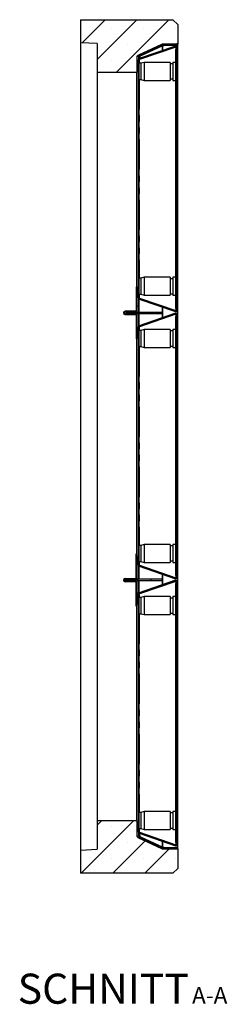
# Model space of a CAD drawing. Units: millimetres. Extents: x 530 to 4748, y 315 to 4257.
# Drawn here: x 3038 to 3477, y 332 to 2411 of the extents above; entities that cross this region are included whole.
import ezdxf

# ---------------------------------------------------------------- set-up
doc = ezdxf.new("R2010")
doc.units = ezdxf.units.MM
doc.header["$LTSCALE"] = 10
doc.linetypes.add('PHANTOM', pattern=[12.7, 6.35, -1.27, 1.27, -1.27, 1.27, -1.27])
doc.layers.add('O-TEKST', color=7, linetype='Continuous')
doc.styles.add('SLDTEXTSTYLE0', font='TXT', dxfattribs={"width": 0.75})

# ---------------------------------------------------------------- blocks, each defined once
blk = doc.blocks.new('SW_NOTE_0')
at = {"layer": 'O-TEKST', "color": 0, "attachment_point": 2, "style": 'SLDTEXTSTYLE0'}
for s, insert, char_height in [('SCHNITT', (160.7, 81.9), 63.5), ('A-A', (385.5, 53.5), 35)]:
    blk.add_mtext(s, dxfattribs=dict(at, insert=insert, char_height=char_height))

msp = doc.modelspace()

# ---------------------------------------------------------------- hatches: boundary and pattern name
at = {"layer": 'O-TEKST', "linetype": 'Continuous', "lineweight": 18}
h = msp.add_hatch(dxfattribs=at)
h.set_pattern_fill('SACNCR', color=256, scale=20, style=0)
h.paths.add_polyline_path([(3286.1, 2300.1), (3286.1, 2333.5), (3341.1, 2359.1), (3372.1, 2359.1), (3372.1, 2400.6), (3362.1, 2410.6), (3167.1, 2410.6), (3167.1, 2362), (3202.1, 2360.1), (3202.1, 2300.1)], flags=0)
h = msp.add_hatch(dxfattribs=at)
h.set_pattern_fill('SACNCR', color=256, scale=20, style=0)
edge = h.paths.add_edge_path(flags=0)
edge.add_line((3340.4, 2356.1), (3372.3, 2356.1))
edge.add_line((3372.3, 2356.1), (3372.3, 2359.1))
edge.add_line((3372.3, 2359.1), (3340.4, 2359.1))
edge.add_arc((3340.4, 2353.1), 6, 90, 115)
edge.add_line((3337.9, 2358.6), (3289.6, 2336))
edge.add_arc((3292.1, 2330.6), 6, 115, 180)
edge.add_line((3286.1, 2330.6), (3286.1, 2320.1))
edge.add_line((3286.1, 2320.1), (3288.6, 2320.1))
edge.add_line((3288.6, 2320.1), (3289.1, 2320.6))
edge.add_line((3289.1, 2320.6), (3289.1, 2330.6))
edge.add_arc((3292.1, 2330.6), 3, 115, 180, ccw=False)
edge.add_line((3290.8, 2333.3), (3339.1, 2355.8))
edge.add_arc((3340.4, 2353.1), 3, 90, 115, ccw=False)
h = msp.add_hatch(dxfattribs=at)
h.set_pattern_fill('SACNCR', color=256, scale=20, style=0)
edge = h.paths.add_edge_path(flags=0)
edge.add_arc((3368.5, 2352.6), 1, 0, 109, ccw=False)
edge.add_line((3369.5, 2352.6), (3369.5, 2348))
edge.add_line((3369.5, 2348), (3371, 2348))
edge.add_line((3371, 2348), (3371, 2352.6))
edge.add_arc((3368.5, 2352.6), 2.5, 0, 109)
edge.add_line((3367.7, 2355), (3290.8, 2328.5))
edge.add_arc((3291.6, 2326.2), 2.5, 109, 180)
edge.add_line((3289.1, 2326.2), (3289.1, 1823.1))
edge.add_arc((3291.6, 1823.1), 2.5, 180, 251)
edge.add_line((3290.8, 1820.8), (3367.7, 1794.3))
edge.add_arc((3368.5, 1796.6), 2.5, 251, 360)
edge.add_line((3371, 1796.6), (3371, 1801.2))
edge.add_line((3371, 1801.2), (3369.5, 1801.2))
edge.add_line((3369.5, 1801.2), (3369.5, 1796.6))
edge.add_arc((3368.5, 1796.6), 1, 251, 360, ccw=False)
edge.add_line((3368.2, 1795.7), (3291.3, 1822.2))
edge.add_arc((3291.6, 1823.1), 1, 180, 251, ccw=False)
edge.add_line((3290.6, 1823.1), (3290.6, 2326.2))
edge.add_arc((3291.6, 2326.2), 1, 109, 180, ccw=False)
edge.add_line((3291.3, 2327.1), (3368.2, 2353.6))
h = msp.add_hatch(dxfattribs=at)
h.set_pattern_fill('SACNCR', color=256, scale=20, style=0)
h.paths.add_polyline_path([(3368, 2348), (3368, 1801.2), (3371, 1801.2), (3371, 2348)], flags=0)
h = msp.add_hatch(dxfattribs=at)
h.set_pattern_fill('SACNCR', color=256, scale=20, style=0)
h.paths.add_polyline_path([(3286.1, 2308.9), (3286.1, 2302), (3289.1, 2302), (3289.1, 2308.4), (3288.6, 2308.9)], flags=0)
h = msp.add_hatch(dxfattribs=at)
h.set_pattern_fill('SACNCR', color=256, scale=20, style=0)
h.paths.add_polyline_path([(3289.1, 1793.2), (3289.1, 1841.6), (3286.1, 1841.6), (3286.1, 1793.2)], flags=0)
h = msp.add_hatch(dxfattribs=at)
h.set_pattern_fill('SACNCR', color=256, scale=20, style=0)
h.paths.add_polyline_path([(3339.1, 1793.1), (3286.1, 1793.1), (3286.1, 1790.1), (3339.1, 1790.1)], flags=0)
h = msp.add_hatch(dxfattribs=at)
h.set_pattern_fill('SACNCR', color=256, scale=20, style=0)
h.paths.add_polyline_path([(3289.1, 1741.6), (3289.1, 1790), (3286.1, 1790), (3286.1, 1741.6)], flags=0)
h = msp.add_hatch(dxfattribs=at)
h.set_pattern_fill('SACNCR', color=256, scale=20, style=0)
edge = h.paths.add_edge_path(flags=0)
edge.add_arc((3368.5, 1788.6), 1, 0, 109, ccw=False)
edge.add_line((3369.5, 1788.6), (3369.5, 1784))
edge.add_line((3369.5, 1784), (3371, 1784))
edge.add_line((3371, 1784), (3371, 1788.6))
edge.add_arc((3368.5, 1788.6), 2.5, 0, 109)
edge.add_line((3367.7, 1791), (3290.8, 1764.5))
edge.add_arc((3291.6, 1762.2), 2.5, 109, 180)
edge.add_line((3289.1, 1762.2), (3289.1, 1259.1))
edge.add_arc((3291.6, 1259.1), 2.5, 180, 251)
edge.add_line((3290.8, 1256.8), (3367.7, 1230.3))
edge.add_arc((3368.5, 1232.6), 2.5, 251, 360)
edge.add_line((3371, 1232.6), (3371, 1237.2))
edge.add_line((3371, 1237.2), (3369.5, 1237.2))
edge.add_line((3369.5, 1237.2), (3369.5, 1232.6))
edge.add_arc((3368.5, 1232.6), 1, 251, 360, ccw=False)
edge.add_line((3368.2, 1231.7), (3291.3, 1258.2))
edge.add_arc((3291.6, 1259.1), 1, 180, 251, ccw=False)
edge.add_line((3290.6, 1259.1), (3290.6, 1762.2))
edge.add_arc((3291.6, 1762.2), 1, 109, 180, ccw=False)
edge.add_line((3291.3, 1763.1), (3368.2, 1789.6))
h = msp.add_hatch(dxfattribs=at)
h.set_pattern_fill('SACNCR', color=256, scale=20, style=0)
h.paths.add_polyline_path([(3368, 1784), (3368, 1237.2), (3371, 1237.2), (3371, 1784)], flags=0)
h = msp.add_hatch(dxfattribs=at)
h.set_pattern_fill('SACNCR', color=256, scale=20, style=0)
h.paths.add_polyline_path([(3289.1, 1229.2), (3289.1, 1277.6), (3286.1, 1277.6), (3286.1, 1229.2)], flags=0)
h = msp.add_hatch(dxfattribs=at)
h.set_pattern_fill('SACNCR', color=256, scale=20, style=0)
h.paths.add_polyline_path([(3286.1, 1226.1), (3339.1, 1226.1), (3339.1, 1229.1), (3286.1, 1229.1)], flags=0)
h = msp.add_hatch(dxfattribs=at)
h.set_pattern_fill('SACNCR', color=256, scale=20, style=0)
edge = h.paths.add_edge_path(flags=0)
edge.add_arc((3368.5, 1224.6), 1, 0, 109, ccw=False)
edge.add_line((3369.5, 1224.6), (3369.5, 1220))
edge.add_line((3369.5, 1220), (3371, 1220))
edge.add_line((3371, 1220), (3371, 1224.6))
edge.add_arc((3368.5, 1224.6), 2.5, 0, 109)
edge.add_line((3367.7, 1227), (3290.8, 1200.5))
edge.add_arc((3291.6, 1198.2), 2.5, 109, 180)
edge.add_line((3289.1, 1198.2), (3289.1, 695.1))
edge.add_arc((3291.6, 695.1), 2.5, 180, 251)
edge.add_line((3290.8, 692.8), (3367.7, 666.3))
edge.add_arc((3368.5, 668.6), 2.5, 251, 360)
edge.add_line((3371, 668.6), (3371, 673.2))
edge.add_line((3371, 673.2), (3369.5, 673.2))
edge.add_line((3369.5, 673.2), (3369.5, 668.6))
edge.add_arc((3368.5, 668.6), 1, 251, 360, ccw=False)
edge.add_line((3368.2, 667.7), (3291.3, 694.2))
edge.add_arc((3291.6, 695.1), 1, 180, 251, ccw=False)
edge.add_line((3290.6, 695.1), (3290.6, 1198.2))
edge.add_arc((3291.6, 1198.2), 1, 109, 180, ccw=False)
edge.add_line((3291.3, 1199.1), (3368.2, 1225.6))
h = msp.add_hatch(dxfattribs=at)
h.set_pattern_fill('SACNCR', color=256, scale=20, style=0)
h.paths.add_polyline_path([(3289.1, 1177.6), (3289.1, 1226), (3286.1, 1226), (3286.1, 1177.6)], flags=0)
h = msp.add_hatch(dxfattribs=at)
h.set_pattern_fill('SACNCR', color=256, scale=20, style=0)
h.paths.add_polyline_path([(3368, 1220), (3368, 673.2), (3371, 673.2), (3371, 1220)], flags=0)
h = msp.add_hatch(dxfattribs=at)
h.set_pattern_fill('SACNCR', color=256, scale=20, style=0)
h.paths.add_polyline_path([(3286.1, 685.8), (3286.1, 719.1), (3202.1, 719.1), (3202.1, 659.1), (3167.1, 657.3), (3167.1, 608.6), (3362.1, 608.6), (3372.1, 618.6), (3372.1, 660.1), (3341.1, 660.1)], flags=0)
h = msp.add_hatch(dxfattribs=at)
h.set_pattern_fill('SACNCR', color=256, scale=20, style=0)
h.paths.add_polyline_path([(3289.1, 710.9), (3289.1, 717.3), (3286.1, 717.3), (3286.1, 710.4), (3288.6, 710.4)], flags=0)
h = msp.add_hatch(dxfattribs=at)
h.set_pattern_fill('SACNCR', color=256, scale=20, style=0)
edge = h.paths.add_edge_path(flags=0)
edge.add_line((3340.4, 660.1), (3372.3, 660.1))
edge.add_line((3372.3, 660.1), (3372.3, 663.1))
edge.add_line((3372.3, 663.1), (3340.4, 663.1))
edge.add_arc((3340.4, 666.1), 3, 245, 270, ccw=False)
edge.add_line((3339.1, 663.4), (3290.8, 685.9))
edge.add_arc((3292.1, 688.7), 3, 180, 245, ccw=False)
edge.add_line((3289.1, 688.7), (3289.1, 698.7))
edge.add_line((3289.1, 698.7), (3288.6, 699.2))
edge.add_line((3288.6, 699.2), (3286.1, 699.2))
edge.add_line((3286.1, 699.2), (3286.1, 688.7))
edge.add_arc((3292.1, 688.7), 6, 180, 245)
edge.add_line((3289.6, 683.2), (3337.9, 660.7))
edge.add_arc((3340.4, 666.1), 6, 245, 270)

# ---------------------------------------------------------------- linework, layer by layer
at = {"color": 7, "linetype": 'Continuous', "lineweight": 25}
for p, q in [((3167.1, 2410.6), (3362.1, 2410.6)), ((3167.1, 2410.6), (3167.1, 2362)), ((3372.1, 2400.6), (3362.1, 2410.6)), ((3372.1, 2400.6), (3372.1, 2359.1)), ((3202.1, 2360.1), (3167.1, 2362)), ((3167.1, 2362), (3167.1, 657.3)), ((3202.1, 2360.1), (3202.1, 2300.1)), ((3341.1, 2359.1), (3286.1, 2333.5)), ((3337.9, 2358.6), (3289.6, 2336)), ((3339.1, 2355.8), (3290.8, 2333.3)), ((3367.7, 2355), (3290.8, 2328.5)), ((3367.7, 2352.8), (3290.8, 2326.4)), ((3368.2, 2353.6), (3291.3, 2327.1)), ((3368.2, 2352.8), (3291.3, 2326.4)), ((3293.7, 2334.1), (3339.1, 2355.2)), ((3338.2, 2355.2), (3339.1, 2355.2)), ((3338.2, 2355.2), (3339.1, 2355.2)), ((3372.3, 2359.1), (3340.4, 2359.1)), ((3372.3, 2356.1), (3340.4, 2356.1)), ((3372.1, 2359.1), (3341.1, 2359.1)), ((3341.1, 2359.1), (3341.1, 2359.1)), ((3341.1, 2355.6), (3341.1, 2356.1)), ((3368.2, 2352.8), (3367.7, 2352.8)), ((3368.6, 2353.1), (3368.5, 2353)), ((3369.5, 2352.6), (3369.5, 2348)), ((3371, 2352.6), (3371, 2348)), ((3372.1, 2359.1), (3372.1, 2359.1)), ((3372.3, 2356.1), (3372.3, 2359.1)), ((3372.3, 663.1), (3372.3, 2356.1)), ((3286.1, 2333.5), (3286.1, 2300.1)), ((3286.1, 2330.6), (3286.1, 2320.1)), ((3289.1, 2330.6), (3289.1, 2320.6)), ((3292.1, 2331.3), (3292.1, 2329)), ((3371, 2348), (3368, 2348)), ((3368, 1801.2), (3368, 2348)), ((3371, 2348), (3369.5, 2348)), ((3371, 1801.2), (3371, 2348)), ((3288.6, 2320.1), (3286.1, 2320.1)), ((3286.1, 2308.9), (3288.6, 2308.9)), ((3286.1, 2308.9), (3286.1, 2302)), ((3288.6, 2320.1), (3289.1, 2320.6)), ((3288.6, 2308.9), (3288.6, 2320.1)), ((3289.1, 2308.4), (3288.6, 2308.9)), ((3289.1, 1823.1), (3289.1, 2326.2)), ((3289.1, 2308.4), (3289.1, 2302)), ((3290.8, 2326.4), (3290.5, 2326.3)), ((3290.6, 1823.1), (3290.6, 2326.2)), ((3294.1, 2318.5), (3290.6, 2318.5)), ((3290.8, 2326.4), (3291.3, 2326.4)), ((3292.1, 2327.4), (3292.1, 2326.8)), ((3301.1, 2320.5), (3294.1, 2318.5)), ((3294.1, 2318.5), (3294.1, 2284.5)), ((3356.1, 2320.5), (3301.1, 2320.5)), ((3301.1, 2320.5), (3301.1, 2282.5)), ((3356.1, 2320.5), (3356.1, 2282.5)), ((3362.1, 2317.5), (3356.1, 2317.5)), ((3368, 2320.5), (3362.1, 2320.5)), ((3362.1, 2320.5), (3362.1, 2282.5)), ((3371.1, 2320), (3371, 2320.1)), ((3371.1, 2320), (3371.1, 2283)), ((3202.1, 2300.1), (3286.1, 2300.1)), ((3202.1, 2300.1), (3202.1, 719.1)), ((3286.1, 2302), (3289.1, 2302)), ((3286.1, 1841.6), (3286.1, 2300.1)), ((3290.6, 2284.5), (3294.1, 2284.5)), ((3294.1, 2284.5), (3301.1, 2282.5)), ((3301.1, 2282.5), (3356.1, 2282.5)), ((3356.1, 2285.5), (3362.1, 2285.5)), ((3362.1, 2282.5), (3368, 2282.5)), ((3371, 2282.9), (3371.1, 2283)), ((3294.1, 1864.8), (3290.6, 1864.8)), ((3301.1, 1866.8), (3294.1, 1864.8)), ((3294.1, 1864.8), (3294.1, 1830.8)), ((3356.1, 1866.8), (3301.1, 1866.8)), ((3301.1, 1866.8), (3301.1, 1828.8)), ((3356.1, 1866.8), (3356.1, 1828.8)), ((3362.1, 1863.8), (3356.1, 1863.8)), ((3368, 1866.8), (3362.1, 1866.8)), ((3362.1, 1866.8), (3362.1, 1828.8)), ((3371.1, 1866.3), (3371, 1866.4)), ((3371.1, 1866.3), (3371.1, 1829.3)), ((3286.1, 1846.6), (3284.6, 1846.6)), ((3284.6, 1846.6), (3284.6, 1796.1)), ((3286.1, 1846.6), (3286.1, 1841.6)), ((3289.1, 1841.6), (3286.1, 1841.6)), ((3286.1, 1841.6), (3286.1, 1793.2)), ((3289.1, 1841.6), (3289.1, 1793.2)), ((3290.6, 1830.8), (3294.1, 1830.8)), ((3294.1, 1830.8), (3301.1, 1828.8)), ((3356.1, 1831.8), (3362.1, 1831.8)), ((3290.5, 1823), (3290.8, 1822.9)), ((3290.8, 1822.9), (3291.3, 1822.9)), ((3290.8, 1822.9), (3367.7, 1796.4)), ((3290.8, 1820.8), (3367.7, 1794.3)), ((3291.3, 1822.9), (3368.2, 1796.4)), ((3291.3, 1822.2), (3368.2, 1795.7)), ((3301.1, 1828.8), (3356.1, 1828.8)), ((3362.1, 1828.8), (3368, 1828.8)), ((3371, 1829.2), (3371.1, 1829.3)), ((3371.1, 1826.6), (3371, 1826.6)), ((3371, 1822), (3371.1, 1822)), ((3371.1, 1820.5), (3371, 1820.5)), ((3371.1, 1818.7), (3371, 1818.7)), ((3371, 1817.8), (3371.1, 1817.8)), ((3371.1, 1814.7), (3371, 1814.7)), ((3371.1, 1813), (3371, 1813)), ((3371.1, 1811.9), (3371, 1811.9)), ((3371.1, 1810.3), (3371, 1810.3)), ((3260.1, 1793.4), (3260.1, 1789.9)), ((3283.6, 1795.1), (3261.1, 1795.1)), ((3283.6, 1793.6), (3261.1, 1793.6)), ((3261.1, 1789.6), (3283.6, 1789.6)), ((3261.1, 1788.1), (3283.6, 1788.1)), ((3264.1, 1790.1), (3264.1, 1793.1)), ((3264.1, 1793.1), (3265.1, 1793.1)), ((3264.1, 1790.1), (3265.1, 1790.1)), ((3265.1, 1793.1), (3286.1, 1793.1)), ((3265.1, 1790.1), (3286.1, 1790.1)), ((3285.1, 1794.1), (3286.1, 1794.1)), ((3285.1, 1789.1), (3286.1, 1789.1)), ((3286.1, 1793.2), (3289.1, 1793.2)), ((3286.1, 1793.1), (3286.1, 1793.2)), ((3286.1, 1793.1), (3286.1, 1790.1)), ((3286.1, 1793.1), (3339.1, 1793.1)), ((3286.1, 1790), (3286.1, 1790.1)), ((3286.1, 1790.1), (3339.1, 1790.1)), ((3289.1, 1790), (3286.1, 1790)), ((3286.1, 1790), (3286.1, 1741.6)), ((3289.1, 1793.1), (3289.1, 1793.2)), ((3289.1, 1790), (3289.1, 1790.1)), ((3289.1, 1790), (3289.1, 1741.6)), ((3367.7, 1791), (3290.8, 1764.5)), ((3367.7, 1788.8), (3290.8, 1762.4)), ((3368.2, 1789.6), (3291.3, 1763.1)), ((3368.2, 1788.8), (3291.3, 1762.4)), ((3339.1, 1790.1), (3339.1, 1793.1)), ((3368.2, 1796.4), (3367.7, 1796.4)), ((3368.2, 1788.8), (3367.7, 1788.8)), ((3368, 1801.2), (3371, 1801.2)), ((3368.5, 1796.3), (3368.6, 1796.2)), ((3368.6, 1789.1), (3368.5, 1789)), ((3369.5, 1801.2), (3371, 1801.2)), ((3369.5, 1801.2), (3369.5, 1796.6)), ((3369.5, 1788.6), (3369.5, 1784)), ((3371, 1801.2), (3371, 1796.6)), ((3371, 1788.6), (3371, 1784)), ((3284.6, 1787.1), (3284.6, 1736.6)), ((3371, 1784), (3368, 1784)), ((3368, 1237.2), (3368, 1784)), ((3371, 1784), (3369.5, 1784)), ((3371, 1237.2), (3371, 1784)), ((3289.1, 1259.1), (3289.1, 1762.2)), ((3290.8, 1762.4), (3290.5, 1762.3)), ((3290.6, 1259.1), (3290.6, 1762.2)), ((3294.1, 1754.5), (3290.6, 1754.5)), ((3290.8, 1762.4), (3291.3, 1762.4)), ((3301.1, 1756.5), (3294.1, 1754.5)), ((3294.1, 1754.5), (3294.1, 1720.5)), ((3356.1, 1756.5), (3301.1, 1756.5)), ((3301.1, 1756.5), (3301.1, 1718.5)), ((3356.1, 1756.5), (3356.1, 1718.5)), ((3362.1, 1753.5), (3356.1, 1753.5)), ((3368, 1756.5), (3362.1, 1756.5)), ((3362.1, 1756.5), (3362.1, 1718.5)), ((3371.1, 1756), (3371, 1756.1)), ((3371.1, 1756), (3371.1, 1719)), ((3284.6, 1736.6), (3286.1, 1736.6)), ((3286.1, 1741.6), (3289.1, 1741.6)), ((3286.1, 1277.6), (3286.1, 1741.6)), ((3286.1, 1741.6), (3286.1, 1736.6)), ((3290.6, 1720.5), (3294.1, 1720.5)), ((3294.1, 1720.5), (3301.1, 1718.5)), ((3301.1, 1718.5), (3356.1, 1718.5)), ((3356.1, 1721.5), (3362.1, 1721.5)), ((3362.1, 1718.5), (3368, 1718.5)), ((3371, 1718.9), (3371.1, 1719)), ((3294.1, 1300.8), (3290.6, 1300.8)), ((3301.1, 1302.8), (3294.1, 1300.8)), ((3294.1, 1300.8), (3294.1, 1266.8)), ((3356.1, 1302.8), (3301.1, 1302.8)), ((3301.1, 1302.8), (3301.1, 1264.8)), ((3356.1, 1302.8), (3356.1, 1264.8)), ((3362.1, 1299.8), (3356.1, 1299.8)), ((3368, 1302.8), (3362.1, 1302.8)), ((3362.1, 1302.8), (3362.1, 1264.8)), ((3371.1, 1302.3), (3371, 1302.4)), ((3371.1, 1302.3), (3371.1, 1265.3)), ((3284.6, 1282.6), (3286.1, 1282.6)), ((3284.6, 1232.1), (3284.6, 1282.6)), ((3286.1, 1277.6), (3286.1, 1282.6)), ((3286.1, 1277.6), (3286.1, 1229.2)), ((3289.1, 1277.6), (3286.1, 1277.6)), ((3289.1, 1277.6), (3289.1, 1229.2)), ((3290.5, 1259), (3290.8, 1258.9)), ((3290.6, 1266.8), (3294.1, 1266.8)), ((3290.8, 1258.9), (3291.3, 1258.9)), ((3290.8, 1258.9), (3367.7, 1232.4)), ((3290.8, 1256.8), (3367.7, 1230.3)), ((3291.3, 1258.9), (3368.2, 1232.4)), ((3291.3, 1258.2), (3368.2, 1231.7)), ((3294.1, 1266.8), (3301.1, 1264.8)), ((3301.1, 1264.8), (3356.1, 1264.8)), ((3356.1, 1267.8), (3362.1, 1267.8)), ((3362.1, 1264.8), (3368, 1264.8)), ((3371, 1265.2), (3371.1, 1265.3)), ((3371.1, 1262.6), (3371, 1262.6)), ((3371, 1258), (3371.1, 1258)), ((3371.1, 1256.5), (3371, 1256.5)), ((3371.1, 1254.7), (3371, 1254.7)), ((3371, 1253.8), (3371.1, 1253.8)), ((3371.1, 1250.7), (3371, 1250.7)), ((3371.1, 1249), (3371, 1249)), ((3371.1, 1247.9), (3371, 1247.9)), ((3260.1, 1229.4), (3260.1, 1225.9)), ((3261.1, 1231.1), (3283.6, 1231.1)), ((3261.1, 1229.6), (3283.6, 1229.6)), ((3264.1, 1229.1), (3264.1, 1226.1)), ((3265.1, 1229.1), (3264.1, 1229.1)), ((3265.1, 1229.1), (3286.1, 1229.1)), ((3285.1, 1230.1), (3286.1, 1230.1)), ((3286.1, 1229.2), (3289.1, 1229.2)), ((3286.1, 1229.1), (3286.1, 1229.2)), ((3286.1, 1229.1), (3286.1, 1226.1)), ((3339.1, 1229.1), (3286.1, 1229.1)), ((3289.1, 1229.1), (3289.1, 1229.2)), ((3367.7, 1227), (3290.8, 1200.5)), ((3339.1, 1226.1), (3339.1, 1229.1)), ((3368.2, 1232.4), (3367.7, 1232.4)), ((3368, 1237.2), (3371, 1237.2)), ((3368.5, 1232.3), (3368.6, 1232.2)), ((3369.5, 1237.2), (3371, 1237.2)), ((3369.5, 1237.2), (3369.5, 1232.6)), ((3371.1, 1246.3), (3371, 1246.3)), ((3371, 1237.2), (3371, 1232.6)), ((3283.6, 1225.6), (3261.1, 1225.6)), ((3283.6, 1224.1), (3261.1, 1224.1)), ((3265.1, 1226.1), (3264.1, 1226.1)), ((3265.1, 1226.1), (3286.1, 1226.1)), ((3284.6, 1172.6), (3284.6, 1223.1)), ((3285.1, 1225.1), (3286.1, 1225.1)), ((3339.1, 1226.1), (3286.1, 1226.1)), ((3286.1, 1226), (3286.1, 1226.1)), ((3286.1, 1226), (3286.1, 1177.6)), ((3289.1, 1226), (3286.1, 1226)), ((3289.1, 1226), (3289.1, 1226.1)), ((3289.1, 1226), (3289.1, 1177.6)), ((3367.7, 1224.8), (3290.8, 1198.4)), ((3368.2, 1225.6), (3291.3, 1199.1)), ((3368.2, 1224.8), (3291.3, 1198.4)), ((3368.2, 1224.8), (3367.7, 1224.8)), ((3371, 1220), (3368, 1220)), ((3368, 673.2), (3368, 1220)), ((3368.6, 1225.1), (3368.5, 1225)), ((3369.5, 1224.6), (3369.5, 1220)), ((3371, 1220), (3369.5, 1220)), ((3371, 1224.6), (3371, 1220)), ((3371, 673.2), (3371, 1220)), ((3289.1, 695.1), (3289.1, 1198.2)), ((3290.8, 1198.4), (3290.5, 1198.3)), ((3290.6, 695.1), (3290.6, 1198.2)), ((3294.1, 1190.5), (3290.6, 1190.5)), ((3290.8, 1198.4), (3291.3, 1198.4)), ((3301.1, 1192.5), (3294.1, 1190.5)), ((3294.1, 1190.5), (3294.1, 1156.5)), ((3356.1, 1192.5), (3301.1, 1192.5)), ((3301.1, 1192.5), (3301.1, 1154.5)), ((3356.1, 1192.5), (3356.1, 1154.5)), ((3362.1, 1189.5), (3356.1, 1189.5)), ((3368, 1192.5), (3362.1, 1192.5)), ((3362.1, 1192.5), (3362.1, 1154.5)), ((3371.1, 1192), (3371, 1192.1)), ((3371.1, 1192), (3371.1, 1155)), ((3286.1, 1172.6), (3284.6, 1172.6)), ((3286.1, 1177.6), (3289.1, 1177.6)), ((3286.1, 719.1), (3286.1, 1177.6)), ((3286.1, 1172.6), (3286.1, 1177.6)), ((3290.6, 1156.5), (3294.1, 1156.5)), ((3294.1, 1156.5), (3301.1, 1154.5)), ((3301.1, 1154.5), (3356.1, 1154.5)), ((3356.1, 1157.5), (3362.1, 1157.5)), ((3362.1, 1154.5), (3368, 1154.5)), ((3371, 1154.9), (3371.1, 1155)), ((3294.1, 736.8), (3290.6, 736.8)), ((3301.1, 738.8), (3294.1, 736.8)), ((3294.1, 736.8), (3294.1, 702.8)), ((3356.1, 738.8), (3301.1, 738.8)), ((3301.1, 738.8), (3301.1, 700.8)), ((3356.1, 738.8), (3356.1, 700.8)), ((3362.1, 735.8), (3356.1, 735.8)), ((3368, 738.8), (3362.1, 738.8)), ((3362.1, 738.8), (3362.1, 700.8)), ((3371.1, 738.3), (3371, 738.4)), ((3371.1, 738.3), (3371.1, 701.3)), ((3202.1, 719.1), (3202.1, 659.1)), ((3286.1, 719.1), (3202.1, 719.1)), ((3286.1, 719.1), (3286.1, 685.8)), ((3289.1, 717.3), (3286.1, 717.3)), ((3286.1, 717.3), (3286.1, 710.4)), ((3288.6, 710.4), (3286.1, 710.4)), ((3288.6, 710.4), (3289.1, 710.9)), ((3288.6, 699.2), (3288.6, 710.4)), ((3289.1, 717.3), (3289.1, 710.9)), ((3286.1, 699.2), (3288.6, 699.2)), ((3286.1, 699.2), (3286.1, 688.7)), ((3289.1, 698.7), (3288.6, 699.2)), ((3289.1, 698.7), (3289.1, 688.7)), ((3290.5, 695), (3290.8, 694.9)), ((3290.6, 702.8), (3294.1, 702.8)), ((3290.8, 694.9), (3291.3, 694.9)), ((3290.8, 694.9), (3367.7, 668.4)), ((3290.8, 692.8), (3367.7, 666.3)), ((3291.3, 694.9), (3368.2, 668.4)), ((3291.3, 694.2), (3368.2, 667.7)), ((3292.1, 693.9), (3292.1, 694.5)), ((3292.1, 687.9), (3292.1, 692.3)), ((3294.1, 702.8), (3301.1, 700.8)), ((3301.1, 700.8), (3356.1, 700.8)), ((3356.1, 703.8), (3362.1, 703.8)), ((3362.1, 700.8), (3368, 700.8)), ((3371, 701.2), (3371.1, 701.3)), ((3371.1, 698.6), (3371, 698.6)), ((3371, 694), (3371.1, 694)), ((3371.1, 692.5), (3371, 692.5)), ((3371.1, 690.7), (3371, 690.7)), ((3371, 689.8), (3371.1, 689.8)), ((3371.1, 686.7), (3371, 686.7)), ((3286.1, 685.8), (3341.1, 660.1)), ((3289.6, 683.2), (3337.9, 660.7)), ((3290.8, 685.9), (3339.1, 663.4)), ((3293.7, 685.2), (3339.1, 664)), ((3368.2, 668.4), (3367.7, 668.4)), ((3368, 673.2), (3371, 673.2)), ((3368.5, 668.3), (3368.6, 668.2)), ((3369.5, 673.2), (3371, 673.2)), ((3369.5, 673.2), (3369.5, 668.6)), ((3371.1, 685), (3371, 685)), ((3371.1, 683.9), (3371, 683.9)), ((3371.1, 682.3), (3371, 682.3)), ((3371, 673.2), (3371, 668.6)), ((3167.1, 657.3), (3202.1, 659.1)), ((3167.1, 657.3), (3167.1, 608.6)), ((3338.2, 664), (3339.1, 664)), ((3338.2, 664), (3339.1, 664)), ((3340.4, 663.1), (3372.3, 663.1)), ((3340.4, 660.1), (3372.3, 660.1)), ((3341.1, 663.1), (3341.1, 663.6)), ((3341.1, 660.1), (3372.1, 660.1)), ((3341.1, 660.1), (3341.1, 660.1)), ((3359.2, 663.1), (3359.2, 663.1)), ((3372.1, 660.1), (3372.1, 618.6)), ((3372.1, 660.1), (3372.1, 660.1)), ((3372.3, 660.1), (3372.3, 663.1)), ((3362.1, 608.6), (3167.1, 608.6)), ((3362.1, 608.6), (3372.1, 618.6))]:
    msp.add_line(p, q, dxfattribs=at)
at = {"color": 1, "linetype": 'PHANTOM', "lineweight": 18}
for p, q in [((3339.1, 2345.2), (3339.1, 2355.2)), ((3340.4, 2355.5), (3340.4, 2345.6)), ((3368.2, 2352.8), (3368.2, 2348)), ((3292.1, 2331.3), (3291.2, 2331.3)), ((3292.8, 2334.1), (3293.7, 2334.1)), ((3339.1, 2343), (3339.1, 2343.6)), ((3340.4, 2344), (3340.4, 2343.5)), ((3291.3, 2326.4), (3291.3, 2318.5)), ((3291.3, 2284.5), (3291.3, 1864.8)), ((3291.3, 1830.8), (3291.3, 1822.9)), ((3290.8, 1822.9), (3290.8, 1822.5)), ((3290.8, 1820.7), (3290.8, 1793.1)), ((3261.1, 1795.1), (3261.1, 1793.6)), ((3261.1, 1789.6), (3261.1, 1788.1)), ((3265.1, 1790.1), (3265.1, 1793.1)), ((3283.6, 1793.6), (3283.6, 1795.1)), ((3283.6, 1788.1), (3283.6, 1789.6)), ((3284.6, 1796.1), (3286.1, 1796.1)), ((3290.8, 1790.1), (3290.8, 1764.5)), ((3339.1, 1805.7), (3339.1, 1806.3)), ((3339.1, 1781.2), (3339.1, 1804.1)), ((3340.4, 1805.8), (3340.4, 1805.2)), ((3340.4, 1803.7), (3340.4, 1781.6)), ((3368.2, 1801.2), (3368.2, 1796.4)), ((3368.2, 1788.8), (3368.2, 1784)), ((3286.1, 1787.1), (3284.6, 1787.1)), ((3339.1, 1779), (3339.1, 1779.6)), ((3340.4, 1780), (3340.4, 1779.5)), ((3290.8, 1762.8), (3290.8, 1762.4)), ((3291.3, 1762.4), (3291.3, 1754.5)), ((3291.3, 1720.5), (3291.3, 1300.8)), ((3290.8, 1258.9), (3290.8, 1258.5)), ((3290.8, 1256.7), (3290.8, 1229.1)), ((3291.3, 1266.8), (3291.3, 1258.9)), ((3261.1, 1231.1), (3261.1, 1229.6)), ((3265.1, 1229.1), (3265.1, 1226.1)), ((3283.6, 1229.6), (3283.6, 1231.1)), ((3284.6, 1232.1), (3286.1, 1232.1)), ((3339.1, 1241.7), (3339.1, 1242.3)), ((3339.1, 1217.2), (3339.1, 1240.1)), ((3340.4, 1241.8), (3340.4, 1241.2)), ((3340.4, 1239.7), (3340.4, 1217.6)), ((3368.2, 1237.2), (3368.2, 1232.4)), ((3261.1, 1225.6), (3261.1, 1224.1)), ((3283.6, 1224.1), (3283.6, 1225.6)), ((3286.1, 1223.1), (3284.6, 1223.1)), ((3290.8, 1226.1), (3290.8, 1200.5)), ((3339.1, 1215), (3339.1, 1215.6)), ((3340.4, 1216), (3340.4, 1215.5)), ((3368.2, 1224.8), (3368.2, 1220)), ((3290.8, 1198.8), (3290.8, 1198.4)), ((3291.3, 1198.4), (3291.3, 1190.5)), ((3291.3, 1156.5), (3291.3, 736.8)), ((3291.2, 687.9), (3292.1, 687.9)), ((3291.3, 702.8), (3291.3, 694.9)), ((3293.7, 685.2), (3292.8, 685.2)), ((3339.1, 677.7), (3339.1, 678.3)), ((3339.1, 664), (3339.1, 676.1)), ((3340.4, 677.8), (3340.4, 677.2)), ((3340.4, 675.7), (3340.4, 663.8)), ((3368.2, 673.2), (3368.2, 668.4))]:
    msp.add_line(p, q, dxfattribs=at)
at = {"color": 7, "linetype": 'Continuous', "lineweight": 25}
for centre, radius, start, end in [((3340.4, 2353.1), 6, 90, 115), ((3340.4, 2353.1), 3, 90, 115), ((3338.8, 2371), 15.7, 271.036, 271.2694), ((3337.5, 2371), 15.7, 280.5585, 289.5624), ((3368.5, 2352.6), 2.5, 0, 109), ((3368.5, 2352.6), 1, 0, 109), ((3292.1, 2330.6), 6, 115, 180), ((3292.1, 2330.6), 3, 115, 180), ((3291.6, 2326.2), 2.5, 109, 180), ((3295.1, 2331.4), 3.02, 116.698, 181.2804), ((3291.6, 2326.2), 1, 109, 180), ((3291.6, 1823.1), 2.5, 180, 251), ((3291.6, 1823.1), 1, 180, 251), ((3261.1, 1791.6), 3.5, 90, 270), ((3261.1, 1791.6), 2, 90, 270), ((3283.6, 1796.1), 1, 270, 0), ((3283.6, 1796.1), 2.5, 270, 0), ((3283.6, 1787.1), 2.5, 0, 90), ((3283.6, 1787.1), 1, 0, 90), ((3368.5, 1796.6), 2.5, 251, 0), ((3368.5, 1788.6), 2.5, 0, 109), ((3368.5, 1796.6), 1, 251, 0), ((3368.5, 1788.6), 1, 0, 109), ((3291.6, 1762.2), 2.5, 109, 180), ((3291.6, 1762.2), 1, 109, 180), ((3291.6, 1259.1), 2.5, 180, 251), ((3291.6, 1259.1), 1, 180, 251), ((3261.1, 1227.6), 3.5, 90, 270), ((3261.1, 1227.6), 2, 90, 270), ((3283.6, 1232.1), 2.5, 270, 0), ((3283.6, 1232.1), 1, 270, 0), ((3368.5, 1232.6), 2.5, 251, 0), ((3368.5, 1224.6), 2.5, 0, 109), ((3368.5, 1232.6), 1, 251, 0), ((3283.6, 1223.1), 2.5, 0, 90), ((3283.6, 1223.1), 1, 0, 90), ((3368.5, 1224.6), 1, 0, 109), ((3291.6, 1198.2), 2.5, 109, 180), ((3291.6, 1198.2), 1, 109, 180), ((3292.1, 688.7), 6, 180, 245), ((3291.6, 695.1), 2.5, 180, 251), ((3292.1, 688.7), 3, 180, 245), ((3291.6, 695.1), 1, 180, 251), ((3295.1, 687.9), 3.02, 178.7196, 243.302), ((3368.5, 668.6), 2.5, 251, 0), ((3368.5, 668.6), 1, 251, 0), ((3340.4, 666.1), 6, 245, 270), ((3338.8, 648.3), 15.7, 88.7306, 88.964), ((3340.4, 666.1), 3, 245, 270), ((3337.5, 648.3), 15.7, 70.4376, 79.4415)]:
    msp.add_arc(centre, radius, start, end, dxfattribs=at)
for points, knots in [([(3340.4, 2355.5), (3340.2, 2355.4), (3340, 2355.3), (3339.6, 2355.3), (3339.4, 2355.2), (3339.1, 2355.2)], [0, 0, 0, 0, 0.5, 0.5, 1, 1, 1, 1]), ([(3368.5, 2353), (3368.4, 2353), (3368.1, 2352.9), (3367.9, 2352.9), (3367.7, 2352.8)], [0, 0, 0, 0, 0.1640896, 1, 1, 1, 1]), ([(3369.2, 2353.4), (3369, 2353.3), (3368.9, 2353.2), (3368.5, 2353), (3368.3, 2352.9), (3368.2, 2352.8)], [0, 0, 0, 0, 0.5, 0.5, 1, 1, 1, 1]), ([(3369.5, 2351.9), (3369.5, 2352.2), (3369.5, 2352.4), (3369.3, 2352.9), (3369.3, 2353.1), (3369.2, 2353.4)], [0, 0, 0, 0, 0.5, 0.5, 1, 1, 1, 1]), ([(3291.3, 2326.4), (3291.1, 2326.2), (3290.9, 2326.1), (3290.7, 2325.8), (3290.6, 2325.7), (3290.6, 2325.6)], [0, 0, 0, 0, 0.5, 0.5, 1, 1, 1, 1]), ([(3290.6, 1823.7), (3290.6, 1823.6), (3290.7, 1823.4), (3290.9, 1823.2), (3291.1, 1823), (3291.3, 1822.9)], [0, 0, 0, 0, 0.5, 0.5, 1, 1, 1, 1]), ([(3367.7, 1796.4), (3367.9, 1796.4), (3368.1, 1796.3), (3368.4, 1796.3), (3368.5, 1796.3)], [0, 0, 0, 0, 0.83591, 1, 1, 1, 1]), ([(3368.5, 1789), (3368.4, 1789), (3368.1, 1788.9), (3367.9, 1788.9), (3367.7, 1788.8)], [0, 0, 0, 0, 0.16409, 1, 1, 1, 1]), ([(3368.2, 1796.4), (3368.3, 1796.3), (3368.5, 1796.2), (3368.9, 1796.1), (3369, 1796), (3369.2, 1795.9)], [0, 0, 0, 0, 0.5, 0.5, 1, 1, 1, 1]), ([(3369.2, 1789.4), (3369, 1789.3), (3368.9, 1789.2), (3368.5, 1789), (3368.3, 1788.9), (3368.2, 1788.8)], [0, 0, 0, 0, 0.5, 0.5, 1, 1, 1, 1]), ([(3369.2, 1795.9), (3369.3, 1796.1), (3369.3, 1796.4), (3369.5, 1796.9), (3369.5, 1797.1), (3369.5, 1797.4)], [0, 0, 0, 0, 0.5, 0.5, 1, 1, 1, 1]), ([(3369.5, 1787.9), (3369.5, 1788.2), (3369.5, 1788.4), (3369.3, 1788.9), (3369.3, 1789.1), (3369.2, 1789.4)], [0, 0, 0, 0, 0.5, 0.5, 1, 1, 1, 1]), ([(3291.3, 1762.4), (3291.1, 1762.2), (3290.9, 1762.1), (3290.7, 1761.8), (3290.6, 1761.7), (3290.6, 1761.6)], [0, 0, 0, 0, 0.5, 0.5, 1, 1, 1, 1]), ([(3290.6, 1259.7), (3290.6, 1259.6), (3290.7, 1259.4), (3290.9, 1259.2), (3291.1, 1259), (3291.3, 1258.9)], [0, 0, 0, 0, 0.5, 0.5, 1, 1, 1, 1]), ([(3367.7, 1232.4), (3367.9, 1232.4), (3368.1, 1232.3), (3368.4, 1232.3), (3368.5, 1232.3)], [0, 0, 0, 0, 0.83591, 1, 1, 1, 1]), ([(3368.2, 1232.4), (3368.3, 1232.3), (3368.5, 1232.2), (3368.9, 1232.1), (3369, 1232), (3369.2, 1231.9)], [0, 0, 0, 0, 0.5, 0.5, 1, 1, 1, 1]), ([(3369.2, 1231.9), (3369.3, 1232.1), (3369.3, 1232.4), (3369.5, 1232.9), (3369.5, 1233.1), (3369.5, 1233.4)], [0, 0, 0, 0, 0.5, 0.5, 1, 1, 1, 1]), ([(3368.5, 1225), (3368.4, 1225), (3368.1, 1224.9), (3367.9, 1224.9), (3367.7, 1224.8)], [0, 0, 0, 0, 0.16409, 1, 1, 1, 1]), ([(3369.2, 1225.4), (3369, 1225.3), (3368.9, 1225.2), (3368.5, 1225), (3368.3, 1224.9), (3368.2, 1224.8)], [0, 0, 0, 0, 0.5, 0.5, 1, 1, 1, 1]), ([(3369.5, 1223.9), (3369.5, 1224.2), (3369.5, 1224.4), (3369.3, 1224.9), (3369.3, 1225.1), (3369.2, 1225.4)], [0, 0, 0, 0, 0.5, 0.5, 1, 1, 1, 1]), ([(3291.3, 1198.4), (3291.1, 1198.2), (3290.9, 1198.1), (3290.7, 1197.8), (3290.6, 1197.7), (3290.6, 1197.6)], [0, 0, 0, 0, 0.5, 0.5, 1, 1, 1, 1]), ([(3290.6, 695.7), (3290.6, 695.6), (3290.7, 695.4), (3290.9, 695.2), (3291.1, 695), (3291.3, 694.9)], [0, 0, 0, 0, 0.5, 0.5, 1, 1, 1, 1]), ([(3367.7, 668.4), (3367.9, 668.4), (3368.1, 668.3), (3368.4, 668.3), (3368.5, 668.3)], [0, 0, 0, 0, 0.83591, 1, 1, 1, 1]), ([(3368.2, 668.4), (3368.3, 668.3), (3368.5, 668.2), (3368.9, 668.1), (3369, 668), (3369.2, 667.9)], [0, 0, 0, 0, 0.5, 0.5, 1, 1, 1, 1]), ([(3369.2, 667.9), (3369.3, 668.1), (3369.3, 668.4), (3369.5, 668.9), (3369.5, 669.1), (3369.5, 669.4)], [0, 0, 0, 0, 0.5, 0.5, 1, 1, 1, 1]), ([(3340.4, 663.8), (3340.2, 663.8), (3340, 663.9), (3339.6, 664), (3339.4, 664), (3339.1, 664)], [0, 0, 0, 0, 0.5, 0.5, 1, 1, 1, 1])]:
    msp.add_open_spline(points, degree=3, knots=knots, dxfattribs=at)

# ---------------------------------------------------------------- block references
at = {"layer": 'O-TEKST'}
msp.add_blockref('SW_NOTE_0', (3054.3, 314.6), dxfattribs=at)

doc.saveas('drawing.dxf')
